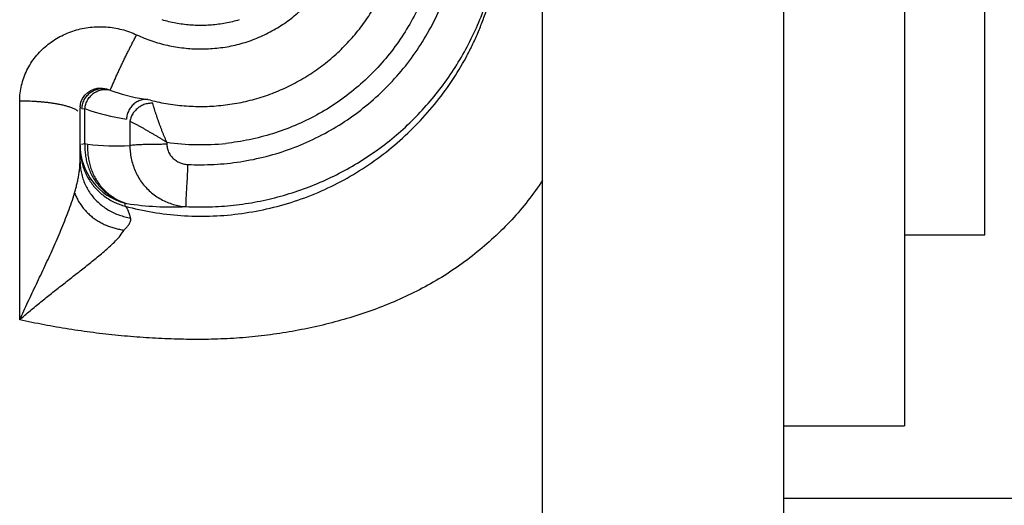
# Model space of a CAD drawing. Extents: x -160 to 104, y -116 to 116.
# Drawn here: x -136 to -135, y 4 to 5 of the extents above; entities that cross this region are included whole.
import ezdxf

# ---------------------------------------------------------------- set-up
doc = ezdxf.new("R2010")
doc.units = 0
doc.layers.get('0').update_dxf_attribs({"linetype": 'CONTINUOUS'})

msp = doc.modelspace()

# ---------------------------------------------------------------- linework, layer by layer
at = {"color": 7, "linetype": 'CONTINUOUS'}
for p, q in [((-135.6192, 4.0648), (-135.6192, 10.2305)), ((-135.3192, 4.0648), (-135.3192, 10.2305)), ((-135.1692, 5.5898), (-135.1692, 4.4148)), ((-135.0692, 4.6523), (-135.0692, 5.3523)), ((-136.1559, 4.8317), (-136.1607, 4.8333)), ((-136.1566, 4.8316), (-136.1553, 4.8349)), ((-136.2692, 4.5467), (-136.2692, 4.8184)), ((-136.1941, 4.8115), (-136.1942, 4.8095)), ((-136.1066, 4.8196), (-136.1096, 4.8202)), ((-136.1942, 4.764), (-136.1942, 4.8095)), ((-136.1919, 4.8093), (-136.1882, 4.809)), ((-136.1882, 4.7657), (-136.1882, 4.809)), ((-136.1322, 4.7935), (-136.1322, 4.7631)), ((-136.1942, 4.7599), (-136.1942, 4.764)), ((-136.1924, 4.7649), (-136.1882, 4.7657)), ((-136.1882, 4.7657), (-136.1846, 4.7649)), ((-136.0863, 4.7672), (-136.0863, 4.7647)), ((-136.1942, 4.7432), (-136.1942, 4.7599)), ((-136.138, 4.6894), (-136.138, 4.6915)), ((-136.138, 4.6915), (-136.1364, 4.6912)), ((-135.1692, 4.6523), (-135.0692, 4.6523)), ((-135.3192, 4.4148), (-135.1692, 4.4148)), ((-135.3192, 4.3251), (-134.9567, 4.3251))]:
    msp.add_line(p, q, dxfattribs=at)
for points in [[(-136.1941, 4.8115), (-136.1931, 4.817), (-136.191, 4.8218), (-136.1881, 4.8259), (-136.1846, 4.8292), (-136.1808, 4.8317), (-136.1769, 4.8334), (-136.173, 4.8343), (-136.1693, 4.8346), (-136.1661, 4.8344), (-136.1635, 4.834), (-136.1615, 4.8335), (-136.1608, 4.8334)], [(-136.1559, 4.8317), (-136.1418, 4.8271), (-136.1255, 4.823), (-136.1099, 4.8203)]]:
    msp.add_lwpolyline(points, dxfattribs=at)
for centre, radius, start, end in [((-136.163, 4.8123), 0.0206, 69.9157, 78.4312), ((-136.1019, 5.0428), 0.2491, 249.7388, 262.0301), ((-136.1193, 4.7641), 0.0749, 180.0255, 255.5703), ((-136.1486, 5.0544), 0.2917, 262.9024, 273.2179), ((-136.0442, 5.0658), 0.3015, 261.9828, 275.9395), ((-136.1556, 4.6894), 0.0176, 355.243, 359.9984), ((-136.08, 5.0527), 0.3658, 261.2121, 272.6935)]:
    msp.add_arc(centre, radius, start, end, dxfattribs=at)
for points, knots in [([(-136.0603, 4.7397), (-136.0494, 4.7392), (-136.0275, 4.7392), (-135.9948, 4.7426), (-135.9625, 4.7492), (-135.931, 4.7591), (-135.9007, 4.7721), (-135.8719, 4.7881), (-135.8449, 4.8069), (-135.8199, 4.8283), (-135.7972, 4.8522), (-135.777, 4.8782), (-135.7596, 4.9061), (-135.745, 4.9357), (-135.7336, 4.9666), (-135.7254, 4.9985), (-135.7204, 5.031), (-135.7187, 5.0639), (-135.7204, 5.0968), (-135.7254, 5.1293), (-135.7336, 5.1612), (-135.745, 5.1921), (-135.7596, 5.2216), (-135.777, 5.2496), (-135.7972, 5.2756), (-135.8199, 5.2995), (-135.8449, 5.3209), (-135.8719, 5.3397), (-135.9007, 5.3557), (-135.931, 5.3687), (-135.9625, 5.3786), (-135.9948, 5.3852), (-136.0275, 5.3886), (-136.0494, 5.3886), (-136.0603, 5.3881)], [0, 0, 0, 0, 0.032739, 0.065612, 0.098552, 0.131494, 0.1644, 0.197279, 0.230143, 0.263001, 0.295869, 0.328747, 0.361627, 0.394502, 0.427377, 0.460255, 0.493134, 0.526007, 0.558881, 0.59176, 0.624638, 0.657512, 0.690388, 0.723268, 0.756146, 0.789014, 0.821872, 0.854736, 0.887615, 0.920521, 0.953463, 0.986403, 1.019276, 1.052015, 1.052015, 1.052015, 1.052015]), ([(-136.0863, 5.3605), (-136.0765, 5.3619), (-136.0567, 5.3637), (-136.0269, 5.3634), (-135.9973, 5.3603), (-135.968, 5.3542), (-135.9396, 5.3452), (-135.9122, 5.3334), (-135.8861, 5.3191), (-135.8615, 5.3022), (-135.8388, 5.2829), (-135.8181, 5.2615), (-135.7996, 5.2381), (-135.7835, 5.213), (-135.7699, 5.1864), (-135.7591, 5.1587), (-135.7511, 5.1299), (-135.746, 5.1006), (-135.7438, 5.0709), (-135.7446, 5.0411), (-135.7484, 5.0115), (-135.755, 4.9824), (-135.7646, 4.9542), (-135.7768, 4.927), (-135.7917, 4.9012), (-135.8091, 4.877), (-135.8288, 4.8546), (-135.8507, 4.8344), (-135.8744, 4.8163), (-135.8998, 4.8007), (-135.9267, 4.7877), (-135.9547, 4.7775), (-135.9836, 4.77), (-136.0032, 4.7669), (-136.013, 4.7659)], [0, 0, 0, 0, 0.029641, 0.0593984, 0.0892147, 0.1190332, 0.1488195, 0.1785822, 0.2083319, 0.2380771, 0.2678298, 0.2975918, 0.3273559, 0.357116, 0.386875, 0.4166375, 0.4463998, 0.4761582, 0.5059168, 0.5356792, 0.5654417, 0.5952009, 0.624961, 0.6547254, 0.6844877, 0.7142406, 0.7439859, 0.7737358, 0.8034988, 0.8332852, 0.8631037, 0.89292, 0.9226776, 0.9523187, 0.9523187, 0.9523187, 0.9523187]), ([(-136.1238, 4.9008), (-136.1177, 4.898), (-136.1051, 4.8929), (-136.0855, 4.8874), (-136.0653, 4.8841), (-136.0448, 4.8829), (-136.0242, 4.8839), (-136.0037, 4.8871), (-135.9838, 4.8927), (-135.9646, 4.9006), (-135.9465, 4.9105), (-135.9296, 4.9224), (-135.9143, 4.9361), (-135.9008, 4.9515), (-135.8894, 4.9684), (-135.8803, 4.9865), (-135.8738, 5.0057), (-135.8699, 5.0256), (-135.8688, 5.0459), (-135.8705, 5.0661), (-135.8749, 5.0859), (-135.8819, 5.1049), (-135.8915, 5.1227), (-135.9033, 5.1392), (-135.9171, 5.1541), (-135.9325, 5.1672), (-135.9494, 5.1783), (-135.9614, 5.1844), (-135.9675, 5.1871)], [0, 0, 0, 0, 0.020153, 0.0404814, 0.0609489, 0.0815113, 0.1021273, 0.1227695, 0.1434343, 0.1641171, 0.184782, 0.2053854, 0.2258903, 0.2462802, 0.2665736, 0.2868188, 0.307032, 0.3272267, 0.3474347, 0.3676642, 0.3878895, 0.408087, 0.4282795, 0.448491, 0.4687113, 0.4889251, 0.5091154, 0.5292327, 0.5292327, 0.5292327, 0.5292327]), ([(-136.1066, 4.8196), (-136.0993, 4.8177), (-136.0845, 4.8146), (-136.0619, 4.8121), (-136.0391, 4.8115), (-136.0163, 4.813), (-135.9937, 4.8165), (-135.9716, 4.8221), (-135.9501, 4.8297), (-135.9294, 4.8393), (-135.9096, 4.8506), (-135.891, 4.8637), (-135.8736, 4.8784), (-135.8577, 4.8947), (-135.8432, 4.9123), (-135.8305, 4.9312), (-135.8195, 4.9512), (-135.8104, 4.9722), (-135.8032, 4.9939), (-135.7981, 5.0161), (-135.7949, 5.0387), (-135.7942, 5.0538), (-135.7942, 5.0613)], [0, 0, 0, 0, 0.0226284, 0.0453597, 0.068157, 0.0909815, 0.1137983, 0.1365886, 0.1593602, 0.1821193, 0.2048684, 0.2276106, 0.2503532, 0.273103, 0.2958625, 0.3186341, 0.3414244, 0.3642419, 0.3870677, 0.4098665, 0.4325989, 0.4552276, 0.4552276, 0.4552276, 0.4552276]), ([(-136.0628, 4.6873), (-136.0529, 4.6868), (-136.0331, 4.6866), (-136.0033, 4.6887), (-135.9738, 4.6931), (-135.9447, 4.6999), (-135.9162, 4.7089), (-135.8885, 4.7202), (-135.8619, 4.7336), (-135.8364, 4.7491), (-135.8122, 4.7666), (-135.7895, 4.7859), (-135.7684, 4.807), (-135.7491, 4.8297), (-135.7316, 4.8539), (-135.716, 4.8793), (-135.7026, 4.906), (-135.6913, 4.9337), (-135.6823, 4.9622), (-135.6755, 4.9913), (-135.6711, 5.0207), (-135.6697, 5.0405), (-135.6694, 5.0504)], [0, 0, 0, 0, 0.0296733, 0.0594488, 0.0892906, 0.1191608, 0.1490251, 0.178863, 0.2086802, 0.2384834, 0.2682758, 0.2980614, 0.3278473, 0.3576402, 0.3874436, 0.4172609, 0.447099, 0.4769642, 0.5068357, 0.5366787, 0.5664552, 0.5961287, 0.5961287, 0.5961287, 0.5961287]), ([(-135.7143, 4.8727), (-135.7116, 4.8776), (-135.7065, 4.8876), (-135.6996, 4.9029), (-135.6933, 4.9185), (-135.6878, 4.9344), (-135.6829, 4.9506), (-135.6787, 4.967), (-135.6753, 4.9836), (-135.6726, 5.0002), (-135.6707, 5.0169), (-135.6695, 5.0337), (-135.6692, 5.0448), (-135.6692, 5.0504)], [0, 0, 0, 0, 0.0167027, 0.0334799, 0.0503168, 0.0671971, 0.0841038, 0.101019, 0.1179251, 0.1348044, 0.1516399, 0.168416, 0.1851181, 0.1851181, 0.1851181, 0.1851181]), ([(-136.2692, 4.8184), (-136.2692, 4.8217), (-136.2688, 4.8283), (-136.2671, 4.8381), (-136.2643, 4.8476), (-136.2604, 4.8568), (-136.2556, 4.8655), (-136.2498, 4.8736), (-136.2431, 4.881), (-136.2358, 4.8877), (-136.2278, 4.8936), (-136.2193, 4.8987), (-136.2104, 4.9029), (-136.201, 4.9063), (-136.1915, 4.9088), (-136.1817, 4.9103), (-136.1718, 4.911), (-136.1618, 4.9108), (-136.152, 4.9096), (-136.1423, 4.9076), (-136.1328, 4.9047), (-136.1267, 4.9022), (-136.1238, 4.9008)], [0, 0, 0, 0, 0.0098396, 0.0197493, 0.0297053, 0.0396762, 0.0496297, 0.0595511, 0.06946, 0.0793691, 0.089279, 0.0991817, 0.1090705, 0.1189548, 0.128843, 0.1387398, 0.1486488, 0.1585706, 0.1684929, 0.1783989, 0.1882723, 0.1981, 0.1981, 0.1981, 0.1981]), ([(-135.9962, 4.9194), (-135.999, 4.9186), (-136.0047, 4.917), (-136.0133, 4.9152), (-136.022, 4.9138), (-136.0309, 4.9129), (-136.0398, 4.9124), (-136.0487, 4.9124), (-136.0576, 4.9129), (-136.0664, 4.9138), (-136.0752, 4.9152), (-136.0838, 4.917), (-136.0894, 4.9186), (-136.0922, 4.9194)], [0, 0, 0, 0, 0.00875714, 0.01756895, 0.02642528, 0.03531447, 0.04422379, 0.05313989, 0.06204921, 0.0709384, 0.07979473, 0.08860654, 0.09736368, 0.09736368, 0.09736368, 0.09736368]), ([(-136.1553, 4.8349), (-136.1547, 4.8365), (-136.1533, 4.8398), (-136.1513, 4.8445), (-136.1491, 4.8493), (-136.147, 4.8541), (-136.1448, 4.8588), (-136.1425, 4.8635), (-136.1403, 4.8682), (-136.138, 4.8729), (-136.1357, 4.8776), (-136.1333, 4.8823), (-136.131, 4.8869), (-136.1286, 4.8916), (-136.1262, 4.8962), (-136.1246, 4.8993), (-136.1238, 4.9008)], [0, 0, 0, 0, 0.00521966, 0.01044003, 0.01566087, 0.02088149, 0.026102, 0.03132253, 0.03654313, 0.04176386, 0.04698469, 0.05220559, 0.05742648, 0.06264725, 0.06786776, 0.07308787, 0.07308787, 0.07308787, 0.07308787]), ([(-136.138, 4.6879), (-136.1268, 4.6848), (-136.1038, 4.6797), (-136.0687, 4.6756), (-136.0331, 4.6749), (-135.9974, 4.6777), (-135.9621, 4.6839), (-135.9274, 4.6934), (-135.8939, 4.7062), (-135.8618, 4.7223), (-135.8314, 4.7414), (-135.8031, 4.7632), (-135.7769, 4.7875), (-135.7531, 4.814), (-135.732, 4.8423), (-135.7198, 4.8625), (-135.7143, 4.8727)], [0, 0, 0, 0, 0.0350736, 0.0704086, 0.1059739, 0.1417135, 0.1775596, 0.2134455, 0.2493181, 0.2851567, 0.320968, 0.3567335, 0.3924109, 0.4279451, 0.4632781, 0.4983601, 0.4983601, 0.4983601, 0.4983601]), ([(-136.1919, 4.8093), (-136.1918, 4.8103), (-136.1916, 4.8124), (-136.1908, 4.8155), (-136.1897, 4.8184), (-136.1882, 4.8213), (-136.1864, 4.824), (-136.1843, 4.8264), (-136.182, 4.8286), (-136.1793, 4.8305), (-136.1764, 4.832), (-136.1734, 4.8331), (-136.1702, 4.8339), (-136.167, 4.8342), (-136.1639, 4.8341), (-136.1618, 4.8337), (-136.1608, 4.8334)], [0, 0, 0, 0, 0.00311092, 0.0062579, 0.00943321, 0.01262812, 0.01583518, 0.01905041, 0.02227556, 0.02551796, 0.02877198, 0.03202046, 0.03524538, 0.03843203, 0.04157357, 0.04467604, 0.04467604, 0.04467604, 0.04467604]), ([(-136.1882, 4.809), (-136.1881, 4.81), (-136.1877, 4.812), (-136.187, 4.8148), (-136.1859, 4.8176), (-136.1845, 4.8203), (-136.1828, 4.8228), (-136.1808, 4.8251), (-136.1786, 4.8272), (-136.1761, 4.829), (-136.1735, 4.8305), (-136.1707, 4.8316), (-136.1677, 4.8325), (-136.1648, 4.8329), (-136.1618, 4.833), (-136.1598, 4.8327), (-136.1589, 4.8325)], [0, 0, 0, 0, 0.00293652, 0.00590278, 0.00889233, 0.01189818, 0.01491448, 0.01793812, 0.02097039, 0.02401663, 0.02707152, 0.0301212, 0.03315144, 0.03615075, 0.03911357, 0.04204391, 0.04204391, 0.04204391, 0.04204391]), ([(-136.1969, 4.806), (-136.1981, 4.8069), (-136.2005, 4.8085), (-136.2046, 4.8101), (-136.2088, 4.8115), (-136.213, 4.8127), (-136.2172, 4.8137), (-136.2215, 4.8145), (-136.2258, 4.8153), (-136.2301, 4.816), (-136.2344, 4.8165), (-136.2387, 4.817), (-136.2431, 4.8174), (-136.2474, 4.8177), (-136.2518, 4.818), (-136.2561, 4.8182), (-136.2605, 4.8183), (-136.2649, 4.8184), (-136.2678, 4.8184), (-136.2692, 4.8184)], [0, 0, 0, 0, 0.00434215, 0.0087324, 0.01314091, 0.01751582, 0.02186818, 0.02621105, 0.03055453, 0.03490323, 0.03925723, 0.04361612, 0.04797917, 0.05234541, 0.05671357, 0.06108218, 0.06544955, 0.06981377, 0.07417278, 0.07417278, 0.07417278, 0.07417278]), ([(-136.1099, 4.8203), (-136.1109, 4.8204), (-136.1127, 4.8205), (-136.1156, 4.8203), (-136.1184, 4.8197), (-136.1211, 4.8187), (-136.1237, 4.8174), (-136.1262, 4.8158), (-136.1284, 4.8139), (-136.1303, 4.8118), (-136.1321, 4.8095), (-136.1335, 4.807), (-136.1347, 4.8044), (-136.1355, 4.8016), (-136.1362, 4.7989), (-136.1364, 4.797), (-136.1364, 4.7961)], [0, 0, 0, 0, 0.00279902, 0.00563026, 0.00849683, 0.01139234, 0.01430448, 0.01721835, 0.02011958, 0.02300461, 0.02588188, 0.02875489, 0.03162178, 0.03447688, 0.0373121, 0.04011833, 0.04011833, 0.04011833, 0.04011833]), ([(-136.1039, 4.8157), (-136.1048, 4.8158), (-136.1067, 4.8158), (-136.1094, 4.8155), (-136.1122, 4.8149), (-136.1148, 4.8141), (-136.1174, 4.8129), (-136.1199, 4.8115), (-136.1222, 4.8099), (-136.1243, 4.808), (-136.1263, 4.8059), (-136.128, 4.8037), (-136.1294, 4.8013), (-136.1307, 4.7988), (-136.1316, 4.7962), (-136.1321, 4.7944), (-136.1322, 4.7935)], [0, 0, 0, 0, 0.00274331, 0.00550608, 0.00829142, 0.01109784, 0.01392071, 0.01675363, 0.01958967, 0.02242322, 0.02525063, 0.02806763, 0.03086968, 0.0336531, 0.0364162, 0.03916041, 0.03916041, 0.03916041, 0.03916041]), ([(-136.0863, 4.7672), (-136.0868, 4.7684), (-136.0878, 4.7706), (-136.0892, 4.774), (-136.0906, 4.7774), (-136.092, 4.7808), (-136.0933, 4.7843), (-136.0946, 4.7877), (-136.0959, 4.7912), (-136.0971, 4.7947), (-136.0983, 4.7982), (-136.0995, 4.8017), (-136.1006, 4.8052), (-136.1017, 4.8087), (-136.1028, 4.8122), (-136.1036, 4.8146), (-136.1039, 4.8157)], [0, 0, 0, 0, 0.0036887, 0.00737767, 0.01106677, 0.01475584, 0.01844472, 0.02213355, 0.02582254, 0.02951182, 0.03320142, 0.03689129, 0.04058129, 0.04427122, 0.04796083, 0.05164981, 0.05164981, 0.05164981, 0.05164981]), ([(-136.1322, 4.7935), (-136.1311, 4.793), (-136.1288, 4.7918), (-136.1255, 4.7901), (-136.1221, 4.7883), (-136.1188, 4.7865), (-136.1155, 4.7846), (-136.1122, 4.7828), (-136.1089, 4.7809), (-136.1057, 4.779), (-136.1024, 4.7771), (-136.0991, 4.7752), (-136.0959, 4.7732), (-136.0927, 4.7712), (-136.0895, 4.7693), (-136.0873, 4.7679), (-136.0863, 4.7672)], [0, 0, 0, 0, 0.00378137, 0.00756343, 0.01134606, 0.01512877, 0.0189115, 0.02269423, 0.02647691, 0.03025954, 0.03404206, 0.03782447, 0.04160674, 0.04538884, 0.04917076, 0.05295247, 0.05295247, 0.05295247, 0.05295247]), ([(-136.1882, 4.7657), (-136.1883, 4.7634), (-136.1883, 4.7588), (-136.1877, 4.7519), (-136.1865, 4.745), (-136.1847, 4.7382), (-136.1822, 4.7316), (-136.1792, 4.7253), (-136.1755, 4.7192), (-136.1712, 4.7136), (-136.1664, 4.7085), (-136.1611, 4.7038), (-136.1554, 4.6997), (-136.1493, 4.6962), (-136.143, 4.6933), (-136.1386, 4.6918), (-136.1364, 4.6912)], [0, 0, 0, 0, 0.0069019, 0.01385655, 0.02084864, 0.02786365, 0.03488998, 0.04192095, 0.04895695, 0.056005, 0.06306238, 0.07011681, 0.07715276, 0.08415431, 0.09110805, 0.09800608, 0.09800608, 0.09800608, 0.09800608]), ([(-136.1846, 4.7649), (-136.1848, 4.7627), (-136.1849, 4.7582), (-136.1844, 4.7514), (-136.1834, 4.7446), (-136.1818, 4.738), (-136.1796, 4.7315), (-136.1768, 4.7252), (-136.1734, 4.7193), (-136.1694, 4.7137), (-136.1649, 4.7085), (-136.1598, 4.7038), (-136.1543, 4.6997), (-136.1484, 4.6961), (-136.1423, 4.6932), (-136.138, 4.6918), (-136.1359, 4.6912)], [0, 0, 0, 0, 0.00673433, 0.01352019, 0.02033977, 0.02717799, 0.03402432, 0.04087471, 0.04773357, 0.05461263, 0.06150778, 0.06840184, 0.07527564, 0.08211128, 0.0888955, 0.09562319, 0.09562319, 0.09562319, 0.09562319]), ([(-136.0863, 4.7647), (-136.0874, 4.7647), (-136.0895, 4.7647), (-136.0928, 4.7647), (-136.0961, 4.7646), (-136.0994, 4.7646), (-136.1027, 4.7646), (-136.106, 4.7645), (-136.1093, 4.7645), (-136.1126, 4.7644), (-136.1158, 4.7643), (-136.1191, 4.7642), (-136.1224, 4.764), (-136.1257, 4.7638), (-136.129, 4.7635), (-136.1311, 4.7633), (-136.1322, 4.7631)], [0, 0, 0, 0, 0.00328467, 0.00656906, 0.00985383, 0.01313963, 0.01642702, 0.01971573, 0.02300497, 0.02629398, 0.02958216, 0.03286913, 0.03615474, 0.03943918, 0.04272304, 0.04600734, 0.04600734, 0.04600734, 0.04600734]), ([(-136.1322, 4.7631), (-136.1322, 4.7605), (-136.132, 4.7552), (-136.1307, 4.7472), (-136.1287, 4.7394), (-136.1258, 4.7318), (-136.1222, 4.7245), (-136.1178, 4.7177), (-136.1126, 4.7113), (-136.1068, 4.7056), (-136.1004, 4.7006), (-136.0935, 4.6962), (-136.0861, 4.6927), (-136.0785, 4.69), (-136.0707, 4.6881), (-136.0654, 4.6874), (-136.0628, 4.6873)], [0, 0, 0, 0, 0.0079421, 0.0159614, 0.0240401, 0.0321575, 0.0402941, 0.0484356, 0.056577, 0.0647243, 0.0728787, 0.0810286, 0.0891551, 0.0972364, 0.105253, 0.113192, 0.113192, 0.113192, 0.113192]), ([(-136.0863, 4.7647), (-136.0863, 4.7638), (-136.0861, 4.7619), (-136.0856, 4.7591), (-136.0847, 4.7564), (-136.0835, 4.7538), (-136.082, 4.7514), (-136.0803, 4.7491), (-136.0783, 4.747), (-136.0761, 4.7452), (-136.0737, 4.7436), (-136.0712, 4.7423), (-136.0686, 4.7413), (-136.0658, 4.7405), (-136.0631, 4.7399), (-136.0612, 4.7398), (-136.0603, 4.7397)], [0, 0, 0, 0, 0.0027792, 0.00558774, 0.00842547, 0.01128607, 0.01415941, 0.01703384, 0.01989829, 0.02274757, 0.02558834, 0.02842478, 0.0312563, 0.0340787, 0.03688527, 0.03966786, 0.03966786, 0.03966786, 0.03966786]), ([(-136.1942, 4.7599), (-136.1942, 4.7576), (-136.194, 4.753), (-136.193, 4.7461), (-136.1913, 4.7393), (-136.189, 4.7326), (-136.1861, 4.7262), (-136.1826, 4.72), (-136.1786, 4.7142), (-136.1739, 4.7089), (-136.1688, 4.704), (-136.1633, 4.6997), (-136.1574, 4.6958), (-136.1512, 4.6925), (-136.1447, 4.6899), (-136.1403, 4.6885), (-136.138, 4.6879)], [0, 0, 0, 0, 0.00692232, 0.01389569, 0.02090996, 0.02795253, 0.03501065, 0.04207358, 0.04913484, 0.05619436, 0.0632535, 0.07030759, 0.07734715, 0.08436005, 0.09133352, 0.09825637, 0.09825637, 0.09825637, 0.09825637]), ([(-136.2009, 4.7042), (-136.2006, 4.7051), (-136.2001, 4.7069), (-136.1994, 4.7096), (-136.1987, 4.7124), (-136.1981, 4.7151), (-136.1974, 4.7179), (-136.1968, 4.7207), (-136.1963, 4.7235), (-136.1958, 4.7263), (-136.1953, 4.7291), (-136.195, 4.7319), (-136.1946, 4.7347), (-136.1944, 4.7375), (-136.1943, 4.7403), (-136.1942, 4.7422), (-136.1942, 4.7432)], [0, 0, 0, 0, 0.00282879, 0.0056571, 0.0084871, 0.01132095, 0.01415942, 0.01700067, 0.01984278, 0.02268414, 0.02552355, 0.02836024, 0.03119394, 0.03402493, 0.03685412, 0.0396831, 0.0396831, 0.0396831, 0.0396831]), ([(-136.1942, 4.7432), (-136.1942, 4.7408), (-136.1939, 4.736), (-136.1927, 4.7288), (-136.1907, 4.7217), (-136.188, 4.7149), (-136.1846, 4.7084), (-136.1805, 4.7022), (-136.1758, 4.6965), (-136.1706, 4.6913), (-136.1648, 4.6868), (-136.1587, 4.6828), (-136.1521, 4.6794), (-136.1454, 4.6767), (-136.1384, 4.6746), (-136.1337, 4.6736), (-136.1313, 4.6732)], [0, 0, 0, 0, 0.0071928, 0.0144495, 0.0217618, 0.0291142, 0.0364877, 0.0438633, 0.0512262, 0.0585736, 0.0659152, 0.0732524, 0.080578, 0.0878785, 0.0951368, 0.1023349, 0.1023349, 0.1023349, 0.1023349]), ([(-136.0603, 4.7397), (-136.0604, 4.7385), (-136.0605, 4.736), (-136.0607, 4.7322), (-136.0608, 4.7285), (-136.061, 4.7247), (-136.0612, 4.721), (-136.0614, 4.7172), (-136.0617, 4.7135), (-136.0619, 4.7098), (-136.0621, 4.706), (-136.0623, 4.7023), (-136.0625, 4.6985), (-136.0627, 4.6948), (-136.0628, 4.691), (-136.0628, 4.6885), (-136.0628, 4.6873)], [0, 0, 0, 0, 0.00374982, 0.00749952, 0.01124926, 0.01499924, 0.01874967, 0.02250078, 0.02625243, 0.03000423, 0.03375578, 0.03750673, 0.04125689, 0.04500629, 0.04875529, 0.05250464, 0.05250464, 0.05250464, 0.05250464]), ([(-135.6192, 4.72), (-135.6249, 4.7114), (-135.637, 4.6945), (-135.6572, 4.6707), (-135.6793, 4.6486), (-135.7031, 4.6282), (-135.7283, 4.6096), (-135.7548, 4.5931), (-135.7824, 4.5785), (-135.8108, 4.5658), (-135.84, 4.5549), (-135.8698, 4.5457), (-135.8999, 4.5381), (-135.9304, 4.532), (-135.9611, 4.5273), (-135.9919, 4.5241), (-136.0229, 4.5224), (-136.0539, 4.522), (-136.0849, 4.5228), (-136.1159, 4.5244), (-136.1468, 4.527), (-136.1776, 4.5305), (-136.2083, 4.5349), (-136.2389, 4.5402), (-136.2591, 4.5444), (-136.2692, 4.5467)], [0, 0, 0, 0, 0.0310392, 0.062204, 0.0934698, 0.1247898, 0.1561013, 0.1873336, 0.2184824, 0.2496052, 0.2807331, 0.3118687, 0.3429891, 0.3740548, 0.4050639, 0.4360412, 0.4670137, 0.4980075, 0.5290291, 0.5600654, 0.5911051, 0.622141, 0.6531674, 0.6841793, 0.7151729, 0.7151729, 0.7151729, 0.7151729]), ([(-136.2692, 4.5467), (-136.2675, 4.5504), (-136.2641, 4.5578), (-136.2589, 4.5689), (-136.2537, 4.58), (-136.2484, 4.5911), (-136.2431, 4.6022), (-136.2379, 4.6133), (-136.2327, 4.6245), (-136.2276, 4.6356), (-136.2227, 4.6469), (-136.2179, 4.6582), (-136.2132, 4.6695), (-136.2088, 4.681), (-136.2047, 4.6925), (-136.2021, 4.7003), (-136.2009, 4.7042)], [0, 0, 0, 0, 0.0122617, 0.0245225, 0.0367869, 0.0490591, 0.0613405, 0.073627, 0.0859147, 0.0982, 0.1104801, 0.1227533, 0.1350194, 0.1472795, 0.1595369, 0.1717968, 0.1717968, 0.1717968, 0.1717968]), ([(-136.2009, 4.7042), (-136.2002, 4.7024), (-136.1988, 4.6989), (-136.1961, 4.6938), (-136.1929, 4.6889), (-136.1894, 4.6844), (-136.1855, 4.6801), (-136.1812, 4.6761), (-136.1767, 4.6725), (-136.1719, 4.6693), (-136.1668, 4.6665), (-136.1616, 4.664), (-136.1562, 4.662), (-136.1507, 4.6603), (-136.1451, 4.659), (-136.1414, 4.6585), (-136.1395, 4.6582)], [0, 0, 0, 0, 0.00570196, 0.01143317, 0.01719315, 0.02297682, 0.02877577, 0.03457953, 0.04037682, 0.04616163, 0.05193788, 0.05770736, 0.06346862, 0.06921761, 0.07494832, 0.08065342, 0.08065342, 0.08065342, 0.08065342]), ([(-136.1313, 4.6732), (-136.1314, 4.6736), (-136.1316, 4.6743), (-136.1319, 4.6755), (-136.1323, 4.6766), (-136.1326, 4.6777), (-136.133, 4.6788), (-136.1334, 4.6799), (-136.1338, 4.681), (-136.1342, 4.6821), (-136.1347, 4.6832), (-136.1352, 4.6843), (-136.1358, 4.6853), (-136.1365, 4.6862), (-136.1372, 4.6871), (-136.1377, 4.6877), (-136.138, 4.6879)], [0, 0, 0, 0, 0.00115606, 0.00230943, 0.00346498, 0.00462752, 0.00580174, 0.00698826, 0.00818074, 0.00937278, 0.01055915, 0.01173615, 0.01290221, 0.01405839, 0.01520907, 0.01636242, 0.01636242, 0.01636242, 0.01636242]), ([(-136.1395, 4.6582), (-136.1392, 4.6585), (-136.1386, 4.6591), (-136.1377, 4.66), (-136.1369, 4.6609), (-136.136, 4.6618), (-136.1352, 4.6628), (-136.1344, 4.6638), (-136.1336, 4.6649), (-136.1329, 4.666), (-136.1322, 4.6672), (-136.1317, 4.6684), (-136.1313, 4.6696), (-136.1311, 4.6708), (-136.1311, 4.672), (-136.1312, 4.6728), (-136.1313, 4.6732)], [0, 0, 0, 0, 0.0012305, 0.00245368, 0.00368463, 0.00493886, 0.00623143, 0.00755925, 0.00890303, 0.01024483, 0.01156955, 0.01286611, 0.01412915, 0.01536123, 0.01657534, 0.01779699, 0.01779699, 0.01779699, 0.01779699]), ([(-136.2692, 4.5467), (-136.2671, 4.5486), (-136.2628, 4.5523), (-136.2562, 4.5579), (-136.2496, 4.5634), (-136.243, 4.5688), (-136.2364, 4.5742), (-136.2296, 4.5795), (-136.2229, 4.5848), (-136.2162, 4.5901), (-136.2094, 4.5954), (-136.2026, 4.6007), (-136.1959, 4.606), (-136.1892, 4.6112), (-136.1825, 4.6166), (-136.1758, 4.622), (-136.1692, 4.6274), (-136.1627, 4.633), (-136.1562, 4.6387), (-136.1499, 4.6446), (-136.1441, 4.651), (-136.1409, 4.6558), (-136.1395, 4.6582)], [0, 0, 0, 0, 0.0085713, 0.017142, 0.0257131, 0.0342857, 0.0428603, 0.0514375, 0.0600174, 0.0685977, 0.0771753, 0.0857472, 0.0943103, 0.1028617, 0.1114053, 0.1199549, 0.1285254, 0.1371328, 0.1457898, 0.1544471, 0.1630375, 0.1715825, 0.1715825, 0.1715825, 0.1715825])]:
    msp.add_open_spline(points, degree=3, knots=knots, dxfattribs=at)

doc.saveas('drawing.dxf')
